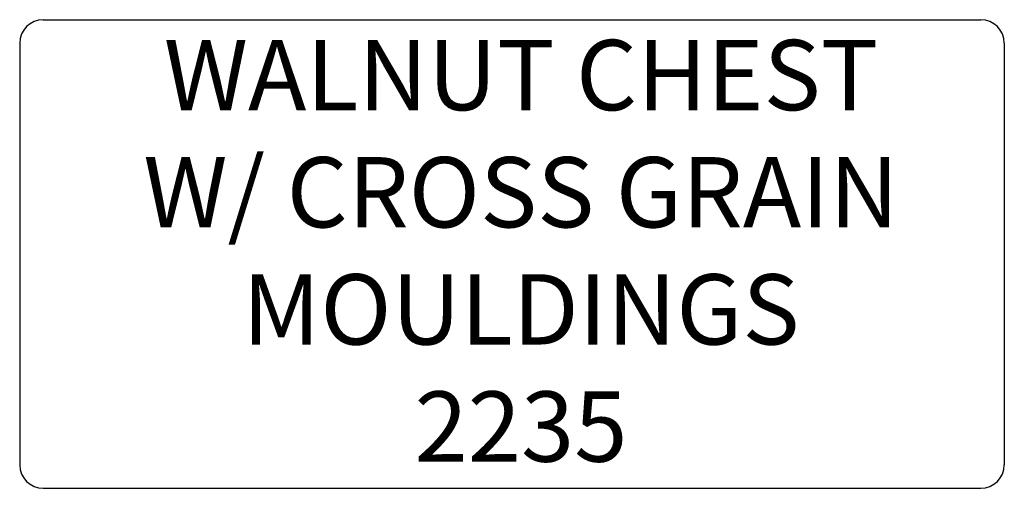
# Model space of a CAD drawing. Units: inches. Extents: x 321.5 to 363.5, y 128 to 148.
import ezdxf

# ---------------------------------------------------------------- set-up
doc = ezdxf.new("R2010")
doc.units = ezdxf.units.IN
doc.header["$MEASUREMENT"] = 0
doc.layers.add('Outside', color=2, linetype='Continuous')
doc.layers.add('Text', color=4, linetype='Continuous')
doc.styles.add('Kravet Furniture', font='arial.ttf', dxfattribs={"height": 3})

# ---------------------------------------------------------------- blocks, each defined once
blk = doc.blocks.new('Walnut Chest- Cross Grain Moulding - 2235')
at = {"layer": 'Outside'}
for p, q in [((-20, 0), (20, 0)), ((-21, -1), (-21, -19)), ((21, -1), (21, -19)), ((-20, -20), (20, -20))]:
    blk.add_line(p, q, dxfattribs=at)
for centre, start, end in [((-20, -1), 90, 180), ((20, -1), 0, 90), ((-20, -19), 180, 270), ((20, -19), 270, 0)]:
    blk.add_arc(centre, 1, start, end, dxfattribs=at)
at = {"layer": 'Text', "insert": (0.384, -7.753), "char_height": 3, "width": 80.5, "attachment_point": 5, "style": 'Kravet Furniture'}
blk.add_mtext('\\PWALNUT CHEST\\PW/ CROSS GRAIN \\PMOULDINGS\\P2235', dxfattribs=at)

msp = doc.modelspace()

# ---------------------------------------------------------------- block references
at = {"layer": 'Text'}
msp.add_blockref('Walnut Chest- Cross Grain Moulding - 2235', (342.484, 147.981), dxfattribs=at)

doc.saveas('drawing.dxf')
